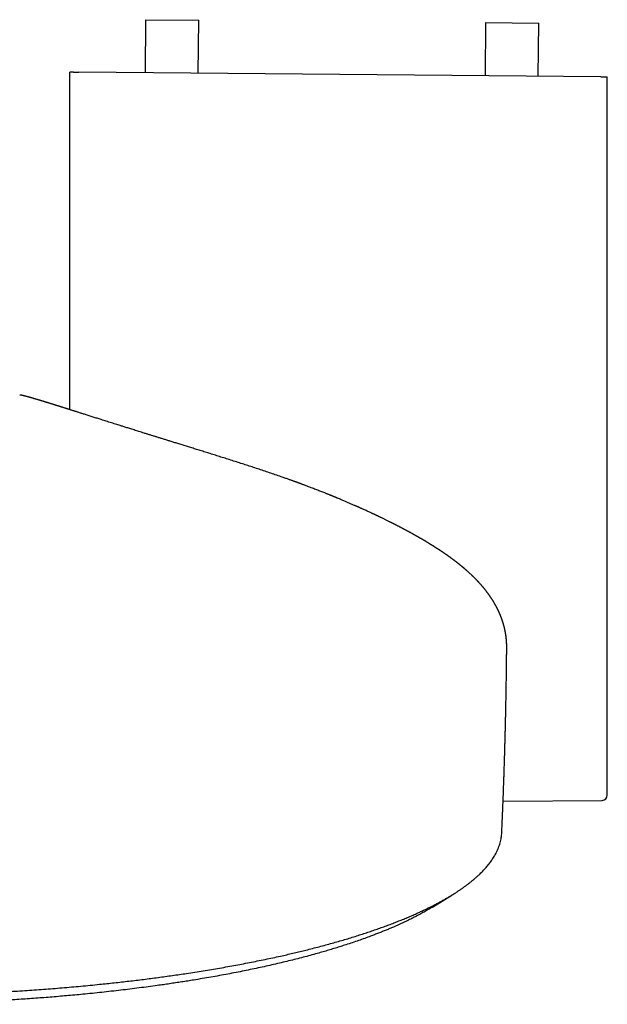
# Model space of a CAD drawing. Units: millimetres. Extents: x 8 to 513, y 12 to 907.
# Drawn here: x 280 to 336, y 348 to 441 of the extents above; entities that cross this region are included whole.
import ezdxf

# ---------------------------------------------------------------- set-up
doc = ezdxf.new("R2010")
doc.units = ezdxf.units.MM

msp = doc.modelspace()

# ---------------------------------------------------------------- linework, layer by layer
at = {"color": 7, "linetype": 'Continuous', "lineweight": 30}
for p, q in [((292.301, 441.113), (292.257, 436.113)), ((292.301, 441.113), (297.3, 441.069)), ((297.257, 436.069), (297.3, 441.069)), ((324.299, 440.833), (324.256, 435.834)), ((324.299, 440.833), (329.299, 440.79)), ((329.256, 435.79), (329.299, 440.79)), ((285.179, 435.671), (285.179, 436.175)), ((285.521, 436.172), (285.179, 436.175)), ((335.138, 435.739), (286.021, 436.167)), ((335.626, 435.734), (335.755, 435.733)), ((335.755, 368.153), (335.755, 435.733)), ((326.288, 382.042), (326.288, 382.061)), ((335.755, 368.153), (335.755, 368.153)), ((325.948, 367.57), (335.26, 367.652)), ((335.26, 367.653), (335.26, 367.653)), ((319.296, 357.612), (321.138, 358.747))]:
    msp.add_line(p, q, dxfattribs=at)
msp.add_arc((335.255, 368.152), 0.5, 270.49639, 0.17319, dxfattribs=at)
for points, knots in [([(285.169, 404.42), (285.17, 409.028), (285.171, 419.444), (285.176, 429.861), (285.179, 435.671)], [0, 0, 0, 0, 0.442322, 1, 1, 1, 1]), ([(285.521, 436.172), (285.522, 436.172), (285.526, 436.172), (285.544, 436.171), (285.575, 436.171), (285.62, 436.171), (285.676, 436.17), (285.742, 436.17), (285.817, 436.169), (285.89, 436.168), (285.959, 436.168), (286, 436.167), (286.021, 436.167)], [0, 0, 0, 0, 0.090416, 0.182648, 0.290451, 0.40138, 0.509187, 0.62012, 0.727917, 0.838841, 0.918797, 1, 1, 1, 1]), ([(335.138, 435.739), (335.166, 435.738), (335.223, 435.738), (335.304, 435.737), (335.38, 435.737), (335.45, 435.736), (335.509, 435.735), (335.559, 435.735), (335.595, 435.735), (335.62, 435.734), (335.624, 435.734), (335.626, 435.734)], [0, 0, 0, 0, 0.110658, 0.221316, 0.33199, 0.442663, 0.553334, 0.664005, 0.774689, 0.885372, 1, 1, 1, 1]), ([(305.077, 398.102), (304.89, 398.167), (304.518, 398.295), (303.96, 398.485), (303.409, 398.67), (302.864, 398.85), (302.329, 399.026), (301.802, 399.197), (301.269, 399.369), (300.729, 399.541), (300.186, 399.714), (299.657, 399.881), (299.141, 400.044), (298.64, 400.201), (298.152, 400.353), (297.679, 400.501), (297.22, 400.643), (296.776, 400.781), (296.349, 400.914), (295.938, 401.041), (295.544, 401.163), (295.163, 401.281), (294.804, 401.393), (294.467, 401.497), (294.15, 401.596), (293.844, 401.691), (293.548, 401.782), (293.264, 401.871), (292.989, 401.956), (292.717, 402.041), (292.447, 402.125), (292.18, 402.208), (291.925, 402.288), (291.682, 402.364), (291.449, 402.436), (291.228, 402.506), (291.017, 402.571), (290.817, 402.634), (290.626, 402.694), (290.447, 402.75), (290.278, 402.803), (290.12, 402.853), (289.97, 402.9), (289.792, 402.956), (289.581, 403.022), (289.337, 403.099), (289.094, 403.176), (288.85, 403.253), (288.607, 403.33), (288.363, 403.406), (288.138, 403.478), (287.931, 403.543), (287.742, 403.603), (287.553, 403.663), (287.365, 403.723), (287.177, 403.782), (286.993, 403.841), (286.813, 403.898), (286.64, 403.953), (286.476, 404.005), (286.319, 404.055), (286.169, 404.102), (286.027, 404.148), (285.891, 404.191), (285.778, 404.227), (285.682, 404.257), (285.601, 404.283), (285.516, 404.31), (285.428, 404.338), (285.337, 404.367), (285.243, 404.396), (285.147, 404.427), (285.048, 404.458), (284.949, 404.49), (284.85, 404.521), (284.752, 404.552), (284.655, 404.583), (284.56, 404.613), (284.471, 404.641), (284.386, 404.668), (284.307, 404.693), (284.231, 404.716), (284.162, 404.738), (284.099, 404.758), (284.042, 404.776), (283.988, 404.793), (283.937, 404.809), (283.887, 404.824), (283.838, 404.84), (283.787, 404.856), (283.731, 404.873), (283.67, 404.892), (283.603, 404.913), (283.533, 404.935), (283.46, 404.958), (283.385, 404.981), (283.307, 405.005), (283.233, 405.028), (283.164, 405.05), (283.102, 405.069), (283.042, 405.087), (282.987, 405.104), (282.934, 405.121), (282.885, 405.136), (282.837, 405.15), (282.791, 405.164), (282.747, 405.178), (282.707, 405.19), (282.67, 405.202), (282.635, 405.212), (282.601, 405.223), (282.565, 405.233), (282.527, 405.245), (282.486, 405.257), (282.443, 405.27), (282.399, 405.284), (282.353, 405.298), (282.308, 405.311), (282.25, 405.329), (282.18, 405.35), (282.099, 405.374), (282.02, 405.397), (281.943, 405.42), (281.868, 405.442), (281.807, 405.46), (281.76, 405.474), (281.726, 405.484), (281.694, 405.493), (281.665, 405.501), (281.638, 405.509), (281.613, 405.516), (281.587, 405.524), (281.56, 405.531), (281.534, 405.539), (281.509, 405.546), (281.486, 405.552), (281.464, 405.558), (281.445, 405.564), (281.428, 405.568), (281.415, 405.572), (281.403, 405.575), (281.391, 405.579), (281.378, 405.582), (281.364, 405.586), (281.348, 405.59), (281.331, 405.595), (281.314, 405.6), (281.297, 405.604), (281.281, 405.609), (281.263, 405.614), (281.244, 405.619), (281.225, 405.624), (281.206, 405.629), (281.187, 405.634), (281.168, 405.639), (281.15, 405.644), (281.133, 405.648), (281.118, 405.652), (281.104, 405.656), (281.09, 405.66), (281.076, 405.663), (281.061, 405.667), (281.045, 405.671), (281.031, 405.675), (281.019, 405.678), (281.007, 405.681), (280.996, 405.684), (280.985, 405.687), (280.975, 405.689), (280.967, 405.692), (280.96, 405.693), (280.954, 405.695), (280.949, 405.696), (280.945, 405.697), (280.942, 405.698), (280.94, 405.699), (280.938, 405.699), (280.936, 405.7), (280.934, 405.7), (280.933, 405.701), (280.932, 405.701), (280.931, 405.701), (280.931, 405.701), (280.929, 405.702), (280.927, 405.702), (280.923, 405.703), (280.917, 405.705), (280.911, 405.707), (280.904, 405.709), (280.895, 405.711), (280.885, 405.714), (280.875, 405.717), (280.866, 405.719), (280.857, 405.722), (280.852, 405.723), (280.842, 405.726), (280.827, 405.73), (280.808, 405.734), (280.784, 405.74), (280.755, 405.747), (280.719, 405.755), (280.674, 405.763), (280.627, 405.771), (280.58, 405.779), (280.535, 405.785), (280.494, 405.79), (280.466, 405.793), (280.456, 405.794)], [0, 0, 0, 0, 0.012925, 0.025623, 0.038098, 0.050354, 0.062392, 0.074216, 0.085827, 0.098358, 0.110638, 0.122668, 0.134446, 0.145974, 0.157253, 0.168283, 0.179066, 0.189603, 0.199896, 0.209768, 0.219407, 0.228812, 0.237982, 0.246263, 0.254343, 0.262222, 0.269902, 0.277382, 0.284662, 0.291743, 0.299302, 0.30662, 0.313697, 0.320533, 0.327129, 0.333485, 0.3396, 0.345474, 0.351108, 0.356501, 0.361564, 0.366395, 0.370993, 0.375359, 0.383034, 0.390784, 0.398664, 0.406671, 0.414807, 0.42307, 0.431462, 0.438145, 0.444908, 0.45175, 0.458671, 0.465673, 0.472752, 0.479739, 0.486519, 0.493093, 0.499461, 0.505622, 0.511576, 0.517324, 0.522865, 0.526239, 0.529796, 0.533551, 0.537503, 0.541654, 0.545922, 0.550382, 0.555033, 0.559875, 0.564516, 0.56932, 0.574231, 0.578995, 0.583583, 0.587918, 0.592082, 0.596076, 0.5999, 0.603171, 0.606306, 0.609305, 0.612168, 0.614896, 0.617633, 0.620546, 0.623635, 0.627383, 0.63136, 0.635569, 0.640008, 0.644678, 0.649579, 0.654711, 0.658905, 0.663094, 0.667102, 0.670929, 0.674574, 0.678038, 0.681321, 0.684763, 0.68798, 0.690971, 0.693738, 0.696283, 0.698858, 0.701611, 0.70454, 0.707799, 0.711252, 0.7149, 0.718671, 0.722507, 0.726406, 0.733527, 0.740851, 0.748324, 0.755816, 0.763323, 0.770839, 0.774781, 0.778509, 0.782023, 0.785323, 0.788409, 0.791312, 0.794377, 0.797628, 0.801066, 0.80395, 0.806948, 0.809812, 0.812407, 0.814734, 0.816374, 0.817912, 0.819591, 0.821435, 0.823445, 0.825758, 0.828251, 0.830817, 0.833422, 0.836065, 0.838746, 0.841954, 0.845215, 0.848527, 0.851771, 0.855458, 0.858955, 0.862261, 0.865378, 0.868304, 0.871057, 0.87452, 0.878228, 0.882181, 0.886379, 0.889849, 0.89347, 0.897243, 0.901116, 0.904892, 0.908449, 0.911787, 0.914905, 0.917804, 0.920484, 0.922945, 0.92516, 0.927572, 0.930178, 0.932981, 0.93598, 0.938049, 0.940202, 0.94244, 0.944852, 0.947505, 0.950401, 0.953453, 0.956736, 0.960248, 0.96399, 0.967963, 0.972166, 0.976598, 0.978901, 0.981245, 0.983479, 0.985573, 0.98753, 0.989357, 0.991061, 0.992902, 0.994601, 0.996178, 0.997296, 0.998369, 0.99941, 1, 1, 1, 1]), ([(326.29, 382.043), (326.29, 382.062), (326.29, 382.1), (326.29, 382.154), (326.289, 382.202), (326.289, 382.246), (326.288, 382.287), (326.287, 382.325), (326.286, 382.356), (326.285, 382.38), (326.284, 382.401), (326.283, 382.423), (326.282, 382.449), (326.281, 382.477), (326.279, 382.504), (326.278, 382.528), (326.277, 382.549), (326.276, 382.567), (326.275, 382.587), (326.273, 382.611), (326.271, 382.641), (326.268, 382.674), (326.266, 382.707), (326.263, 382.74), (326.26, 382.772), (326.258, 382.804), (326.255, 382.829), (326.253, 382.848), (326.252, 382.864), (326.25, 382.879), (326.248, 382.895), (326.246, 382.914), (326.244, 382.937), (326.241, 382.963), (326.238, 382.991), (326.235, 383.017), (326.232, 383.041), (326.229, 383.062), (326.226, 383.085), (326.223, 383.112), (326.218, 383.143), (326.214, 383.175), (326.209, 383.205), (326.205, 383.236), (326.2, 383.266), (326.196, 383.296), (326.191, 383.322), (326.187, 383.346), (326.184, 383.366), (326.181, 383.385), (326.177, 383.405), (326.173, 383.428), (326.169, 383.453), (326.164, 383.478), (326.16, 383.499), (326.157, 383.517), (326.154, 383.532), (326.151, 383.55), (326.146, 383.572), (326.141, 383.601), (326.134, 383.634), (326.127, 383.667), (326.12, 383.701), (326.113, 383.732), (326.107, 383.761), (326.101, 383.789), (326.094, 383.817), (326.088, 383.845), (326.081, 383.874), (326.073, 383.907), (326.064, 383.942), (326.056, 383.977), (326.047, 384.009), (326.039, 384.042), (326.031, 384.074), (326.022, 384.105), (326.014, 384.135), (326.006, 384.165), (325.998, 384.192), (325.992, 384.215), (325.986, 384.234), (325.981, 384.253), (325.974, 384.275), (325.966, 384.303), (325.957, 384.334), (325.948, 384.363), (325.94, 384.388), (325.934, 384.408), (325.929, 384.425), (325.923, 384.443), (325.916, 384.464), (325.909, 384.487), (325.901, 384.512), (325.891, 384.541), (325.88, 384.574), (325.867, 384.611), (325.855, 384.647), (325.844, 384.678), (325.835, 384.705), (325.826, 384.73), (325.816, 384.756), (325.806, 384.785), (325.794, 384.817), (325.782, 384.848), (325.771, 384.878), (325.762, 384.903), (325.754, 384.923), (325.747, 384.94), (325.741, 384.957), (325.733, 384.977), (325.723, 385.001), (325.713, 385.026), (325.702, 385.054), (325.689, 385.085), (325.676, 385.116), (325.662, 385.151), (325.645, 385.191), (325.625, 385.237), (325.607, 385.278), (325.592, 385.313), (325.579, 385.342), (325.566, 385.37), (325.553, 385.399), (325.539, 385.43), (325.523, 385.464), (325.505, 385.502), (325.487, 385.54), (325.471, 385.573), (325.457, 385.601), (325.445, 385.627), (325.431, 385.654), (325.416, 385.685), (325.4, 385.717), (325.384, 385.748), (325.37, 385.774), (325.36, 385.795), (325.35, 385.813), (325.341, 385.832), (325.33, 385.852), (325.317, 385.876), (325.304, 385.901), (325.29, 385.926), (325.277, 385.951), (325.265, 385.973), (325.253, 385.995), (325.241, 386.017), (325.228, 386.041), (325.213, 386.067), (325.196, 386.097), (325.178, 386.129), (325.16, 386.16), (325.144, 386.188), (325.13, 386.212), (325.117, 386.235), (325.101, 386.262), (325.081, 386.295), (325.057, 386.335), (325.033, 386.374), (325.01, 386.412), (324.988, 386.447), (324.967, 386.48), (324.946, 386.513), (324.925, 386.547), (324.903, 386.581), (324.882, 386.614), (324.861, 386.647), (324.841, 386.677), (324.823, 386.704), (324.805, 386.731), (324.786, 386.759), (324.766, 386.789), (324.744, 386.821), (324.723, 386.851), (324.703, 386.88), (324.686, 386.905), (324.669, 386.928), (324.645, 386.963), (324.611, 387.011), (324.571, 387.067), (324.532, 387.12), (324.493, 387.172), (324.452, 387.228), (324.409, 387.284), (324.368, 387.337), (324.331, 387.384), (324.297, 387.428), (324.265, 387.468), (324.234, 387.508), (324.203, 387.546), (324.174, 387.582), (324.147, 387.615), (324.12, 387.647), (324.092, 387.681), (324.06, 387.719), (324.026, 387.759), (323.992, 387.8), (323.96, 387.837), (323.93, 387.872), (323.9, 387.906), (323.868, 387.943), (323.832, 387.983), (323.797, 388.022), (323.764, 388.058), (323.735, 388.091), (323.707, 388.122), (323.682, 388.149), (323.66, 388.173), (323.638, 388.197), (323.615, 388.221), (323.59, 388.248), (323.561, 388.279), (323.529, 388.313), (323.493, 388.35), (323.458, 388.387), (323.423, 388.423), (323.39, 388.457), (323.357, 388.491), (323.324, 388.524), (323.292, 388.556), (323.264, 388.585), (323.239, 388.609), (323.219, 388.63), (323.2, 388.648), (323.179, 388.669), (323.154, 388.693), (323.127, 388.72), (323.098, 388.748), (323.068, 388.777), (323.038, 388.806), (322.995, 388.847), (322.938, 388.901), (322.865, 388.97), (322.789, 389.04), (322.711, 389.111), (322.628, 389.186), (322.562, 389.245), (322.514, 389.287), (322.488, 389.31), (322.464, 389.331), (322.442, 389.35), (322.419, 389.37), (322.393, 389.393), (322.361, 389.421), (322.325, 389.451), (322.289, 389.482), (322.255, 389.511), (322.223, 389.538), (322.196, 389.561), (322.174, 389.579), (322.156, 389.594), (322.14, 389.608), (322.124, 389.621), (322.105, 389.636), (322.08, 389.657), (322.047, 389.685), (322.005, 389.719), (321.967, 389.75), (321.933, 389.777), (321.906, 389.8), (321.876, 389.823), (321.846, 389.848), (321.817, 389.872), (321.789, 389.894), (321.765, 389.913), (321.745, 389.928), (321.728, 389.942), (321.712, 389.954), (321.695, 389.968), (321.676, 389.983), (321.652, 390.002), (321.622, 390.025), (321.586, 390.053), (321.549, 390.082), (321.511, 390.111), (321.473, 390.141), (321.435, 390.169), (321.4, 390.196), (321.368, 390.22), (321.341, 390.241), (321.314, 390.261), (321.285, 390.282), (321.253, 390.306), (321.219, 390.332), (321.182, 390.359), (321.145, 390.387), (321.099, 390.42), (321.046, 390.459), (320.986, 390.503), (320.928, 390.545), (320.873, 390.584), (320.819, 390.622), (320.764, 390.662), (320.706, 390.703), (320.647, 390.744), (320.59, 390.784), (320.534, 390.823), (320.48, 390.86), (320.425, 390.898), (320.367, 390.938), (320.303, 390.981), (320.236, 391.027), (320.173, 391.069), (320.118, 391.106), (320.071, 391.137), (320.027, 391.166), (319.988, 391.192), (319.955, 391.214), (319.925, 391.233), (319.896, 391.253), (319.863, 391.274), (319.827, 391.298), (319.781, 391.328), (319.726, 391.363), (319.663, 391.404), (319.609, 391.438), (319.567, 391.465), (319.536, 391.485), (319.505, 391.505), (319.474, 391.524), (319.446, 391.542), (319.422, 391.557), (319.403, 391.57), (319.388, 391.579), (319.373, 391.588), (319.355, 391.599), (319.332, 391.614), (319.304, 391.632), (319.269, 391.654), (319.226, 391.68), (319.175, 391.712), (319.119, 391.746), (319.059, 391.783), (318.996, 391.822), (318.925, 391.865), (318.846, 391.913), (318.777, 391.955), (318.724, 391.987), (318.691, 392.007), (318.662, 392.024), (318.637, 392.039), (318.616, 392.051), (318.599, 392.061), (318.582, 392.072), (318.563, 392.083), (318.541, 392.096), (318.516, 392.111), (318.482, 392.131), (318.438, 392.157), (318.385, 392.188), (318.331, 392.22), (318.278, 392.251), (318.227, 392.28), (318.178, 392.309), (318.131, 392.336), (318.081, 392.365), (318.028, 392.395), (317.975, 392.426), (317.925, 392.454), (317.881, 392.479), (317.84, 392.502), (317.802, 392.524), (317.761, 392.547), (317.717, 392.572), (317.668, 392.6), (317.613, 392.63), (317.552, 392.664), (317.486, 392.702), (317.414, 392.741), (317.34, 392.782), (317.264, 392.824), (317.187, 392.866), (317.112, 392.907), (317.038, 392.947), (316.968, 392.986), (316.902, 393.021), (316.842, 393.053), (316.79, 393.081), (316.743, 393.106), (316.696, 393.131), (316.647, 393.157), (316.593, 393.186), (316.534, 393.217), (316.469, 393.252), (316.399, 393.288), (316.324, 393.328), (316.242, 393.371), (316.152, 393.418), (316.053, 393.468), (315.968, 393.513), (315.897, 393.549), (315.844, 393.576), (315.791, 393.603), (315.739, 393.629), (315.694, 393.653), (315.655, 393.672), (315.623, 393.688), (315.599, 393.701), (315.581, 393.71), (315.566, 393.717), (315.551, 393.725), (315.532, 393.734), (315.506, 393.748), (315.471, 393.765), (315.425, 393.788), (315.372, 393.815), (315.313, 393.844), (315.233, 393.884), (315.135, 393.933), (315.015, 393.992), (314.894, 394.052), (314.773, 394.111), (314.654, 394.169), (314.548, 394.22), (314.453, 394.266), (314.371, 394.306), (314.303, 394.338), (314.251, 394.363), (314.219, 394.379), (314.191, 394.392), (314.17, 394.402), (314.153, 394.41), (314.138, 394.417), (314.118, 394.426), (314.091, 394.439), (314.056, 394.456), (314.014, 394.476), (313.966, 394.499), (313.91, 394.525), (313.847, 394.555), (313.776, 394.588), (313.699, 394.624), (313.615, 394.663), (313.51, 394.712), (313.381, 394.772), (313.228, 394.842), (313.066, 394.916), (312.923, 394.982), (312.799, 395.037), (312.698, 395.083), (312.594, 395.13), (312.503, 395.171), (312.429, 395.203), (312.377, 395.227), (312.334, 395.246), (312.3, 395.261), (312.273, 395.273), (312.249, 395.283), (312.223, 395.295), (312.192, 395.309), (312.155, 395.325), (312.112, 395.344), (312.064, 395.365), (312.01, 395.389), (311.924, 395.427), (311.808, 395.477), (311.664, 395.54), (311.523, 395.601), (311.384, 395.661), (311.244, 395.72), (311.102, 395.781), (310.951, 395.845), (310.793, 395.912), (310.626, 395.982), (310.485, 396.04), (310.375, 396.086), (310.3, 396.117), (310.233, 396.145), (310.173, 396.17), (310.119, 396.192), (310.071, 396.211), (310.03, 396.228), (309.994, 396.243), (309.958, 396.257), (309.913, 396.276), (309.855, 396.3), (309.783, 396.329), (309.698, 396.363), (309.602, 396.402), (309.498, 396.444), (309.391, 396.487), (309.28, 396.532), (309.146, 396.585), (308.988, 396.648), (308.804, 396.72), (308.613, 396.795), (308.415, 396.873), (308.213, 396.951), (307.994, 397.035), (307.762, 397.124), (307.521, 397.215), (307.337, 397.284), (307.209, 397.332), (307.134, 397.36), (307.059, 397.388), (306.986, 397.415), (306.915, 397.442), (306.848, 397.466), (306.788, 397.488), (306.737, 397.507), (306.695, 397.523), (306.662, 397.535), (306.639, 397.543), (306.623, 397.549), (306.611, 397.553), (306.595, 397.559), (306.569, 397.569), (306.532, 397.582), (306.483, 397.6), (306.425, 397.621), (306.356, 397.646), (306.276, 397.675), (306.186, 397.708), (306.085, 397.744), (305.974, 397.784), (305.851, 397.828), (305.718, 397.876), (305.574, 397.927), (305.418, 397.982), (305.252, 398.041), (305.137, 398.081), (305.078, 398.102)], [0, 0, 0, 0, 0.002462, 0.004898, 0.007308, 0.009567, 0.01157, 0.01332, 0.01491, 0.015841, 0.016741, 0.017764, 0.018991, 0.020423, 0.021658, 0.022788, 0.02378, 0.024634, 0.025407, 0.026585, 0.02801, 0.029645, 0.031208, 0.032639, 0.034317, 0.035773, 0.037066, 0.037854, 0.03858, 0.039243, 0.039972, 0.040879, 0.041965, 0.04323, 0.044542, 0.045855, 0.04697, 0.047894, 0.048921, 0.050215, 0.051745, 0.053303, 0.054731, 0.056027, 0.057653, 0.059049, 0.060303, 0.061417, 0.062443, 0.063191, 0.064116, 0.065219, 0.066495, 0.067719, 0.068738, 0.069576, 0.070238, 0.07092, 0.072088, 0.073485, 0.075111, 0.076773, 0.078293, 0.079873, 0.081262, 0.082562, 0.083881, 0.085219, 0.08664, 0.088178, 0.089981, 0.091674, 0.093203, 0.094706, 0.096434, 0.09781, 0.099303, 0.100814, 0.102129, 0.103242, 0.104152, 0.104933, 0.106018, 0.107384, 0.109016, 0.11053, 0.111763, 0.11264, 0.11341, 0.114301, 0.115319, 0.116463, 0.117713, 0.118994, 0.120795, 0.12264, 0.124468, 0.126119, 0.127307, 0.128478, 0.12979, 0.131244, 0.132841, 0.134496, 0.135969, 0.137222, 0.138254, 0.138944, 0.139788, 0.140822, 0.142046, 0.143356, 0.144588, 0.146361, 0.147934, 0.149334, 0.151717, 0.153999, 0.156386, 0.157888, 0.159362, 0.1608, 0.162209, 0.163776, 0.165549, 0.167557, 0.169629, 0.171416, 0.172697, 0.173962, 0.175387, 0.176972, 0.178717, 0.180422, 0.181764, 0.182845, 0.183676, 0.184589, 0.185762, 0.186937, 0.188293, 0.189682, 0.190972, 0.192163, 0.193256, 0.194416, 0.195608, 0.196999, 0.198589, 0.200427, 0.20209, 0.203561, 0.204838, 0.205978, 0.207176, 0.209209, 0.211403, 0.213597, 0.21553, 0.217427, 0.219256, 0.221018, 0.222799, 0.224737, 0.226525, 0.228339, 0.229996, 0.231493, 0.232866, 0.234388, 0.236113, 0.237873, 0.239626, 0.241195, 0.242581, 0.243804, 0.245139, 0.248338, 0.251811, 0.254601, 0.257299, 0.260646, 0.263978, 0.266833, 0.269775, 0.272047, 0.27437, 0.276663, 0.27891, 0.280991, 0.282851, 0.284637, 0.286589, 0.288714, 0.291281, 0.293677, 0.295846, 0.297853, 0.299783, 0.301925, 0.304324, 0.306915, 0.308844, 0.310851, 0.312714, 0.314333, 0.315723, 0.317089, 0.318536, 0.320117, 0.321907, 0.324073, 0.326385, 0.328634, 0.33081, 0.332875, 0.334822, 0.336965, 0.338934, 0.340701, 0.342262, 0.343364, 0.344439, 0.345725, 0.347223, 0.348863, 0.350601, 0.352455, 0.354258, 0.355938, 0.360068, 0.364398, 0.368735, 0.373193, 0.377914, 0.382753, 0.384406, 0.385901, 0.387213, 0.388342, 0.389532, 0.391001, 0.39275, 0.394837, 0.396807, 0.398657, 0.400386, 0.401947, 0.403065, 0.404016, 0.404813, 0.405662, 0.406632, 0.407724, 0.409684, 0.411922, 0.414357, 0.415765, 0.417229, 0.41875, 0.420326, 0.42194, 0.4234, 0.424659, 0.425637, 0.426448, 0.427252, 0.428138, 0.429107, 0.430158, 0.431902, 0.433714, 0.435581, 0.437505, 0.439484, 0.441436, 0.443195, 0.444752, 0.446112, 0.447358, 0.448761, 0.450341, 0.452067, 0.453914, 0.455733, 0.457512, 0.460591, 0.463529, 0.466288, 0.468904, 0.471383, 0.474059, 0.476875, 0.479648, 0.482364, 0.485007, 0.487514, 0.489876, 0.492618, 0.495564, 0.498701, 0.501965, 0.504077, 0.506237, 0.508294, 0.51006, 0.511535, 0.512743, 0.514018, 0.515474, 0.51711, 0.518926, 0.521555, 0.524351, 0.527299, 0.528606, 0.529941, 0.531303, 0.532688, 0.533942, 0.534973, 0.535807, 0.536444, 0.536892, 0.537718, 0.538733, 0.539938, 0.541332, 0.543238, 0.545413, 0.547831, 0.550378, 0.553043, 0.555826, 0.559312, 0.562967, 0.564449, 0.565872, 0.567096, 0.568116, 0.56895, 0.569584, 0.570251, 0.571037, 0.571943, 0.572968, 0.574112, 0.57614, 0.578389, 0.580588, 0.582712, 0.584759, 0.586731, 0.588627, 0.590447, 0.592755, 0.594897, 0.59685, 0.598612, 0.600185, 0.601639, 0.603181, 0.604922, 0.606863, 0.609002, 0.611262, 0.613975, 0.616753, 0.619595, 0.622503, 0.625476, 0.628412, 0.631135, 0.633882, 0.636368, 0.638594, 0.640559, 0.642263, 0.643909, 0.645726, 0.647737, 0.649939, 0.652334, 0.654928, 0.65764, 0.660637, 0.66392, 0.667488, 0.671341, 0.673186, 0.675091, 0.677054, 0.678938, 0.680573, 0.681958, 0.683094, 0.683916, 0.684528, 0.684988, 0.685531, 0.686182, 0.686941, 0.688307, 0.689926, 0.691796, 0.693913, 0.696088, 0.700238, 0.704229, 0.70857, 0.712705, 0.716724, 0.720805, 0.723563, 0.726349, 0.729161, 0.730446, 0.731546, 0.73246, 0.73319, 0.733735, 0.734095, 0.73477, 0.735688, 0.736849, 0.738233, 0.739854, 0.741712, 0.743807, 0.746138, 0.748705, 0.751487, 0.754378, 0.759117, 0.764095, 0.769311, 0.774767, 0.777926, 0.781161, 0.78447, 0.787846, 0.789783, 0.791432, 0.792795, 0.793871, 0.794659, 0.795308, 0.796101, 0.797077, 0.798236, 0.799577, 0.8011, 0.802806, 0.804587, 0.809141, 0.813588, 0.817931, 0.822168, 0.826348, 0.83068, 0.835188, 0.839999, 0.844997, 0.850181, 0.852603, 0.854812, 0.856804, 0.85858, 0.860139, 0.861603, 0.862805, 0.863757, 0.864758, 0.865936, 0.867747, 0.86986, 0.872277, 0.875181, 0.878216, 0.881336, 0.884542, 0.887833, 0.892889, 0.898135, 0.90357, 0.909195, 0.914976, 0.920645, 0.927612, 0.934302, 0.940713, 0.942809, 0.944874, 0.946908, 0.94891, 0.950881, 0.952757, 0.954392, 0.95577, 0.956903, 0.95779, 0.958432, 0.958827, 0.959037, 0.959404, 0.960141, 0.961158, 0.962457, 0.964037, 0.965899, 0.968041, 0.970466, 0.973171, 0.976158, 0.979427, 0.982978, 0.98681, 0.990924, 0.995321, 1, 1, 1, 1]), ([(325.822, 364.593), (325.826, 364.672), (325.833, 364.825), (325.843, 365.047), (325.852, 365.256), (325.86, 365.452), (325.868, 365.634), (325.876, 365.803), (325.882, 365.958), (325.888, 366.1), (325.894, 366.228), (325.898, 366.343), (325.903, 366.444), (325.906, 366.534), (325.909, 366.611), (325.912, 366.674), (325.914, 366.723), (325.916, 366.762), (325.917, 366.799), (325.919, 366.844), (325.921, 366.902), (325.924, 366.973), (325.927, 367.054), (325.931, 367.152), (325.936, 367.269), (325.941, 367.407), (325.947, 367.558), (325.953, 367.715), (325.96, 367.873), (325.967, 368.065), (325.975, 368.288), (325.985, 368.539), (325.993, 368.775), (326.001, 368.998), (326.009, 369.208), (326.016, 369.403), (326.022, 369.588), (326.028, 369.764), (326.034, 369.936), (326.04, 370.105), (326.045, 370.271), (326.052, 370.463), (326.059, 370.681), (326.067, 370.923), (326.073, 371.123), (326.078, 371.284), (326.082, 371.411), (326.086, 371.543), (326.09, 371.684), (326.095, 371.833), (326.1, 371.991), (326.105, 372.163), (326.11, 372.349), (326.116, 372.549), (326.122, 372.754), (326.127, 372.964), (326.135, 373.228), (326.143, 373.55), (326.153, 373.933), (326.161, 374.245), (326.167, 374.481), (326.17, 374.631), (326.174, 374.771), (326.177, 374.9), (326.179, 375.016), (326.182, 375.123), (326.184, 375.219), (326.186, 375.305), (326.188, 375.377), (326.189, 375.431), (326.19, 375.475), (326.191, 375.514), (326.192, 375.561), (326.193, 375.616), (326.194, 375.685), (326.196, 375.771), (326.199, 375.875), (326.201, 375.992), (326.204, 376.121), (326.207, 376.26), (326.21, 376.405), (326.213, 376.599), (326.218, 376.837), (326.223, 377.114), (326.228, 377.377), (326.233, 377.627), (326.237, 377.863), (326.241, 378.098), (326.245, 378.335), (326.248, 378.575), (326.252, 378.807), (326.255, 379.031), (326.259, 379.269), (326.262, 379.519), (326.266, 379.781), (326.268, 379.993), (326.27, 380.162), (326.272, 380.295), (326.274, 380.436), (326.275, 380.587), (326.277, 380.746), (326.279, 380.914), (326.281, 381.089), (326.283, 381.332), (326.286, 381.637), (326.289, 381.895), (326.29, 382.029), (326.29, 382.042)], [0, 0, 0, 0, 0.0135362, 0.0263001, 0.0382917, 0.0495109, 0.0599577, 0.0696321, 0.0785342, 0.0866638, 0.094021, 0.1006058, 0.1064182, 0.1114582, 0.1159754, 0.1196169, 0.1223827, 0.1243162, 0.126323, 0.1287644, 0.1322, 0.1362394, 0.1408827, 0.1461298, 0.1531638, 0.1610535, 0.1697991, 0.1790844, 0.1881556, 0.1969801, 0.212125, 0.2264835, 0.2400557, 0.2528416, 0.2648411, 0.2760543, 0.2864876, 0.2965224, 0.3063803, 0.3160611, 0.325565, 0.3348919, 0.3491908, 0.3630462, 0.3764455, 0.383562, 0.3906882, 0.3982699, 0.4063382, 0.4148932, 0.4239347, 0.4334629, 0.4445059, 0.4559805, 0.4677336, 0.4797652, 0.4920753, 0.513211, 0.5351203, 0.5578032, 0.5669146, 0.5756239, 0.5836567, 0.5910128, 0.5976925, 0.6036955, 0.60937, 0.6142698, 0.6183948, 0.6217451, 0.623598, 0.6258428, 0.6285347, 0.6316736, 0.6352595, 0.6404821, 0.646432, 0.6531092, 0.6605136, 0.6686454, 0.6771048, 0.685384, 0.7020481, 0.7179224, 0.733007, 0.7473019, 0.7608071, 0.7735225, 0.7878038, 0.8015304, 0.814814, 0.8276545, 0.8400518, 0.8556296, 0.8706148, 0.8850553, 0.8921344, 0.8997254, 0.9078283, 0.9164432, 0.9255699, 0.9352085, 0.9453563, 0.9556554, 0.9769149, 0.9977419, 1, 1, 1, 1]), ([(266.303, 349.281), (266.58, 349.281), (267.135, 349.282), (267.967, 349.287), (268.8, 349.294), (269.632, 349.305), (270.465, 349.319), (271.272, 349.335), (272.056, 349.354), (272.814, 349.374), (273.572, 349.397), (274.329, 349.423), (275.086, 349.451), (275.841, 349.482), (276.595, 349.515), (277.398, 349.553), (278.248, 349.597), (279.145, 349.646), (280.039, 349.7), (280.93, 349.756), (281.817, 349.817), (282.701, 349.881), (283.581, 349.948), (284.461, 350.019), (285.341, 350.095), (286.221, 350.174), (287.096, 350.257), (287.91, 350.338), (288.664, 350.416), (289.358, 350.49), (290.048, 350.567), (290.738, 350.646), (291.427, 350.729), (292.115, 350.814), (292.8, 350.901), (293.48, 350.99), (294.156, 351.082), (294.829, 351.176), (295.496, 351.273), (296.204, 351.378), (296.95, 351.493), (297.733, 351.617), (298.508, 351.745), (299.276, 351.876), (300.036, 352.01), (300.788, 352.147), (301.532, 352.286), (302.271, 352.43), (303.005, 352.577), (303.734, 352.728), (304.454, 352.882), (305.119, 353.029), (305.731, 353.167), (306.292, 353.298), (306.846, 353.43), (307.424, 353.572), (308.024, 353.723), (308.644, 353.884), (309.255, 354.048), (309.858, 354.214), (310.451, 354.382), (311.036, 354.553), (311.611, 354.726), (312.167, 354.899), (312.704, 355.07), (313.223, 355.241), (313.733, 355.414), (314.234, 355.588), (314.725, 355.765), (315.207, 355.943), (315.679, 356.123), (316.143, 356.305), (316.599, 356.49), (317.048, 356.677), (317.486, 356.866), (317.897, 357.049), (318.284, 357.226), (318.646, 357.398), (319.001, 357.571), (319.333, 357.738), (319.645, 357.899), (319.937, 358.055), (320.222, 358.211), (320.501, 358.369), (320.773, 358.527), (321.039, 358.686), (321.298, 358.846), (321.55, 359.007), (321.795, 359.169), (322.033, 359.332), (322.265, 359.495), (322.489, 359.659), (322.707, 359.824), (322.917, 359.99), (323.121, 360.157), (323.317, 360.324), (323.506, 360.492), (323.688, 360.66), (323.862, 360.829), (324.029, 360.998), (324.188, 361.167), (324.341, 361.337), (324.486, 361.508), (324.623, 361.679), (324.754, 361.85), (324.877, 362.022), (324.993, 362.195), (325.102, 362.368), (325.203, 362.541), (325.308, 362.736), (325.413, 362.953), (325.515, 363.191), (325.602, 363.429), (325.675, 363.668), (325.735, 363.908), (325.779, 364.148), (325.809, 364.376), (325.818, 364.525), (325.821, 364.594)], [0, 0, 0, 0, 0.00897, 0.017941, 0.026911, 0.035897, 0.044883, 0.053869, 0.062089, 0.070309, 0.078529, 0.086748, 0.094989, 0.10323, 0.111472, 0.119713, 0.129595, 0.139478, 0.149361, 0.159243, 0.169126, 0.179009, 0.188892, 0.198774, 0.208808, 0.218843, 0.228877, 0.238911, 0.246999, 0.255087, 0.263181, 0.271274, 0.279481, 0.287688, 0.295896, 0.304103, 0.312331, 0.32056, 0.328789, 0.337018, 0.346904, 0.356792, 0.36668, 0.376566, 0.386453, 0.39634, 0.406228, 0.416114, 0.426152, 0.43619, 0.446229, 0.456267, 0.464369, 0.47247, 0.480578, 0.488685, 0.498126, 0.507568, 0.51701, 0.526451, 0.535926, 0.545401, 0.554877, 0.564351, 0.573367, 0.582383, 0.591399, 0.600415, 0.60943, 0.618446, 0.627463, 0.636478, 0.645608, 0.654739, 0.663869, 0.672999, 0.681105, 0.689211, 0.697321, 0.705432, 0.712597, 0.719762, 0.726926, 0.734099, 0.741272, 0.748444, 0.755646, 0.762848, 0.770049, 0.777259, 0.784469, 0.791679, 0.798914, 0.806149, 0.813384, 0.820627, 0.82787, 0.835113, 0.842332, 0.84955, 0.856769, 0.863995, 0.871222, 0.878448, 0.885699, 0.892951, 0.900202, 0.907461, 0.914721, 0.92198, 0.931893, 0.941808, 0.951722, 0.961635, 0.971586, 0.981539, 0.991491, 1, 1, 1, 1]), ([(319.296, 357.613), (319.226, 357.57), (319.035, 357.452), (318.706, 357.26), (318.311, 357.038), (317.901, 356.817), (317.476, 356.597), (317.036, 356.379), (316.582, 356.162), (316.115, 355.948), (315.683, 355.757), (315.291, 355.589), (314.943, 355.444), (314.588, 355.3), (314.227, 355.156), (313.86, 355.014), (313.427, 354.85), (312.925, 354.666), (312.349, 354.462), (311.76, 354.261), (311.197, 354.075), (310.664, 353.905), (310.162, 353.749), (309.653, 353.594), (309.135, 353.442), (308.572, 353.281), (307.961, 353.111), (307.3, 352.933), (306.627, 352.758), (305.943, 352.586), (305.246, 352.416), (304.537, 352.25), (303.818, 352.086), (303.086, 351.925), (302.341, 351.766), (301.584, 351.611), (300.817, 351.458), (300.038, 351.309), (299.25, 351.163), (298.451, 351.02), (297.643, 350.881), (296.913, 350.76), (296.265, 350.656), (295.701, 350.567), (295.134, 350.481), (294.562, 350.395), (293.987, 350.312), (293.32, 350.218), (292.558, 350.114), (291.7, 350.002), (290.835, 349.894), (289.962, 349.789), (289.081, 349.687), (288.192, 349.59), (287.296, 349.496), (286.443, 349.411), (285.633, 349.335), (284.867, 349.265), (284.097, 349.198), (283.324, 349.134), (282.547, 349.073), (281.765, 349.015), (280.978, 348.959), (280.189, 348.907), (279.396, 348.857), (278.637, 348.812), (277.912, 348.772), (277.22, 348.736), (276.527, 348.702), (275.831, 348.671), (275.134, 348.642), (274.445, 348.615), (273.764, 348.591), (273.092, 348.569), (272.418, 348.549), (271.743, 348.531), (271.067, 348.515), (270.389, 348.502), (269.71, 348.49), (269.03, 348.481), (268.349, 348.473), (267.667, 348.468), (266.985, 348.465), (266.53, 348.465), (266.303, 348.464)], [0, 0, 0, 0, 0.008006, 0.021961, 0.035916, 0.049867, 0.063915, 0.077965, 0.092016, 0.106066, 0.120113, 0.129878, 0.139643, 0.149408, 0.159184, 0.168961, 0.178737, 0.193174, 0.207613, 0.222052, 0.23649, 0.248092, 0.259696, 0.2713, 0.282904, 0.294506, 0.308615, 0.322727, 0.336838, 0.350947, 0.365119, 0.379294, 0.393469, 0.407641, 0.421953, 0.436265, 0.450593, 0.464921, 0.479297, 0.493673, 0.508065, 0.522457, 0.532222, 0.541988, 0.551754, 0.56153, 0.571308, 0.581085, 0.595339, 0.609596, 0.623852, 0.638107, 0.652426, 0.666748, 0.68107, 0.69539, 0.707423, 0.719457, 0.731493, 0.743527, 0.75556, 0.767653, 0.779748, 0.791843, 0.803938, 0.816031, 0.826497, 0.836964, 0.84743, 0.85791, 0.868391, 0.878871, 0.888933, 0.898996, 0.909058, 0.919133, 0.929208, 0.939282, 0.949395, 0.959509, 0.969622, 0.979748, 0.989874, 1, 1, 1, 1])]:
    msp.add_open_spline(points, degree=3, knots=knots, dxfattribs=at)

doc.saveas('drawing.dxf')
